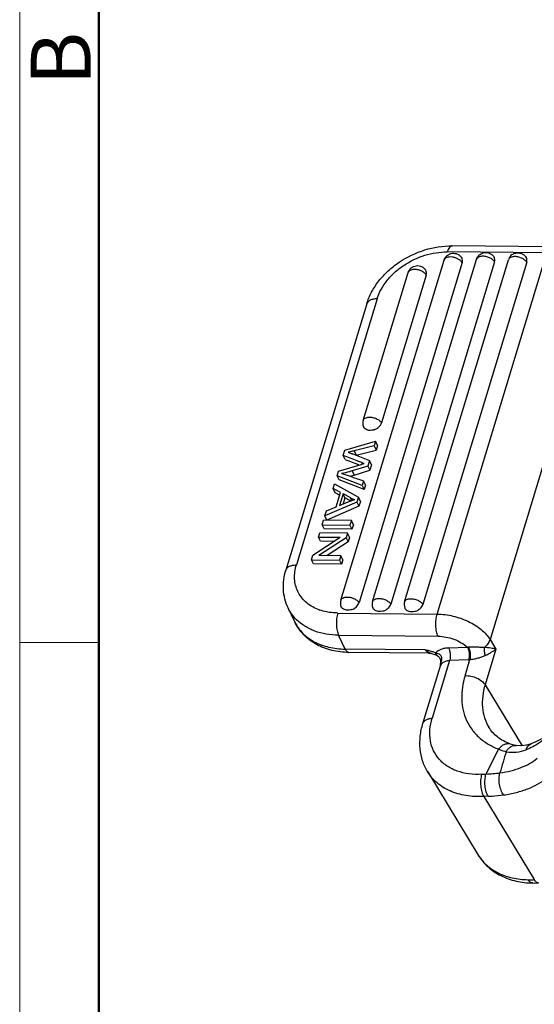
# Model space of a CAD drawing. Units: millimetres. Extents: x 1592 to 2037, y 610 to 925.
# Drawn here: x 1592 to 1626, y 663 to 728 of the extents above; entities that cross this region are included whole.
import ezdxf

# ---------------------------------------------------------------- set-up
doc = ezdxf.new("R2010")
doc.units = ezdxf.units.MM
doc.header["$LTSCALE"] = 65.395
doc.layers.add('1', color=7, linetype='CONTINUOUS')
doc.layers.add('Dim', color=3, linetype='CONTINUOUS', lineweight=15)
doc.layers.add('图框', color=7, linetype='CONTINUOUS', lineweight=20)
doc.styles.add('Romans字体', font='romans.shx', dxfattribs={"width": 0.75})

# ---------------------------------------------------------------- blocks, each defined once
blk = doc.blocks.new('A4图框-NEW')
at = {"layer": '图框', "color": 1, "lineweight": 18}
blk.add_line((833.413, 690.535), (833.413, 480.535), dxfattribs=at)
at = {"layer": '图框', "lineweight": 50}
blk.add_line((836.913, 484.018), (836.913, 675.021), dxfattribs=at)
at = {"layer": '图框', "color": 6}
blk.add_line((836.913, 531.714), (833.413, 531.714), dxfattribs=at)
at = {"layer": '图框', "color": 6, "insert": (833.904, 556.375), "char_height": 2.652, "width": 2.55791, "attachment_point": 1, "rotation": 90, "style": 'Romans字体'}
blk.add_mtext('B', dxfattribs=at)

msp = doc.modelspace()

# ---------------------------------------------------------------- linework, layer by layer
at = {"layer": '1', "color": 7, "linetype": 'Continuous'}
for p, q in [((1627.124, 712.966), (1620.521, 713.032)), ((1613.131, 689.502), (1619.984, 712.08)), ((1615.24, 689.412), (1622.134, 712.127)), ((1617.368, 689.391), (1624.263, 712.106)), ((1619.528, 688.584), (1626.805, 712.561)), ((1626.805, 712.561), (1620.202, 712.627)), ((1621.192, 711.916), (1614.339, 689.338)), ((1623.341, 711.963), (1616.447, 689.248)), ((1625.47, 711.942), (1618.576, 689.226)), ((1621.192, 711.916), (1621.189, 711.92)), ((1614.621, 701.443), (1617.598, 711.253)), ((1618.805, 711.089), (1615.828, 701.279)), ((1630.315, 710.879), (1623.037, 686.901)), ((1615.542, 709.51), (1610.18, 691.842)), ((1614.846, 709.169), (1609.483, 691.502)), ((1613.393, 699.47), (1615.428, 700.055)), ((1615.334, 699.747), (1614.016, 699.412)), ((1615.428, 700.055), (1615.334, 699.747)), ((1615.334, 699.747), (1615.466, 699.47)), ((1615.56, 699.779), (1615.428, 700.055)), ((1615.56, 699.779), (1615.466, 699.47)), ((1613.287, 699.12), (1613.393, 699.47)), ((1613.419, 698.843), (1613.287, 699.12)), ((1613.918, 699.214), (1615.037, 698.768)), ((1614.016, 699.412), (1614.148, 699.135)), ((1614.127, 699.13), (1614.148, 699.135)), ((1614.148, 699.135), (1615.466, 699.47)), ((1612.966, 698.061), (1614.472, 698.512)), ((1614.927, 698.404), (1613.891, 698.088)), ((1614.576, 698.543), (1614.535, 698.629)), ((1615.037, 698.768), (1614.927, 698.404)), ((1614.927, 698.404), (1615.059, 698.128)), ((1615.169, 698.491), (1615.037, 698.768)), ((1615.169, 698.491), (1615.059, 698.128)), ((1612.878, 697.77), (1612.966, 698.061)), ((1613.009, 697.494), (1612.878, 697.77)), ((1614.539, 697.127), (1612.878, 697.77)), ((1613.891, 698.088), (1614.023, 697.811)), ((1614.023, 697.811), (1615.059, 698.128)), ((1612.617, 696.914), (1612.715, 697.233)), ((1612.715, 697.233), (1614.3, 696.34)), ((1614.671, 696.851), (1613.009, 697.494)), ((1614.631, 697.43), (1614.539, 697.127)), ((1614.539, 697.127), (1614.671, 696.851)), ((1614.763, 697.154), (1614.631, 697.43)), ((1614.763, 697.154), (1614.671, 696.851)), ((1612.749, 696.637), (1612.617, 696.914)), ((1613.102, 696.657), (1612.617, 696.914)), ((1613.048, 696.479), (1612.749, 696.637)), ((1612.813, 695.705), (1613.102, 696.657)), ((1613.275, 696.569), (1613.041, 695.797)), ((1613.407, 696.292), (1613.275, 696.569)), ((1613.742, 696.313), (1613.275, 696.569)), ((1613.407, 696.292), (1613.286, 695.894)), ((1613.779, 696.089), (1613.407, 696.292)), ((1613.742, 696.313), (1613.839, 696.111)), ((1614.3, 696.34), (1614.202, 696.015)), ((1614.432, 696.064), (1614.3, 696.34)), ((1614.202, 696.015), (1612.068, 695.102)), ((1612.172, 695.445), (1612.813, 695.705)), ((1614.334, 695.739), (1612.2, 694.826)), ((1613.041, 695.797), (1613.626, 696.029)), ((1614.202, 696.015), (1614.334, 695.739)), ((1614.432, 696.064), (1614.334, 695.739)), ((1612.068, 695.102), (1612.172, 695.445)), ((1612.2, 694.826), (1612.068, 695.102)), ((1611.888, 694.509), (1611.979, 694.81)), ((1612.019, 694.232), (1611.888, 694.509)), ((1611.888, 694.509), (1613.739, 694.49)), ((1613.83, 694.792), (1611.979, 694.81)), ((1613.83, 694.792), (1613.739, 694.49)), ((1613.739, 694.49), (1613.871, 694.214)), ((1613.962, 694.515), (1613.83, 694.792)), ((1613.962, 694.515), (1613.871, 694.214)), ((1611.277, 692.496), (1613.094, 693.677)), ((1611.64, 693.692), (1611.727, 693.981)), ((1611.772, 693.415), (1611.64, 693.692)), ((1611.64, 693.692), (1613.094, 693.677)), ((1613.579, 693.962), (1611.727, 693.981)), ((1613.871, 694.214), (1612.019, 694.232)), ((1613.579, 693.962), (1613.485, 693.653)), ((1613.71, 693.686), (1613.579, 693.962)), ((1613.71, 693.686), (1613.617, 693.376)), ((1613.485, 693.653), (1611.668, 692.472)), ((1612.677, 693.406), (1611.772, 693.415)), ((1613.617, 693.376), (1612.217, 692.466)), ((1613.485, 693.653), (1613.617, 693.376)), ((1611.183, 692.187), (1611.277, 692.496)), ((1613.122, 692.457), (1611.668, 692.472)), ((1613.122, 692.457), (1613.034, 692.168)), ((1613.254, 692.18), (1613.122, 692.457)), ((1611.315, 691.91), (1611.183, 692.187)), ((1611.183, 692.187), (1613.034, 692.168)), ((1613.166, 691.891), (1611.315, 691.91)), ((1613.034, 692.168), (1613.166, 691.891)), ((1613.254, 692.18), (1613.166, 691.891)), ((1614.336, 689.342), (1614.339, 689.338)), ((1610.072, 688.064), (1609.632, 688.986)), ((1612.925, 688.65), (1619.528, 688.584)), ((1613.421, 686.255), (1612.981, 687.177)), ((1612.981, 687.177), (1619.584, 687.11)), ((1623.037, 686.901), (1623.429, 686.258)), ((1618.737, 686.201), (1613.421, 686.255)), ((1619.064, 685.979), (1613.662, 686.033)), ((1619.065, 685.979), (1619.154, 685.966)), ((1619.154, 685.966), (1619.154, 685.966)), ((1619.378, 685.897), (1619.46, 685.866)), ((1620.276, 686.328), (1621.534, 686.39)), ((1623.429, 686.258), (1622.71, 683.892)), ((1620.356, 685.487), (1619.195, 681.662)), ((1619.743, 685.47), (1619.748, 685.365)), ((1619.805, 685.266), (1619.743, 685.148)), ((1621.614, 685.549), (1620.356, 685.487)), ((1621.378, 684.489), (1621.701, 685.556)), ((1618.582, 681.323), (1619.743, 685.148)), ((1619.745, 685.164), (1619.743, 685.148)), ((1622.71, 683.892), (1625.173, 679.84)), ((1624.37, 679.953), (1624.371, 679.953)), ((1625.772, 679.967), (1625.772, 679.967)), ((1623.607, 679.615), (1622.769, 677.954)), ((1624.763, 679.853), (1624.771, 679.852)), ((1618.899, 678.097), (1622.254, 672.579)), ((1622.481, 677.94), (1622.769, 677.954)), ((1622.909, 676.482), (1622.621, 676.468)), ((1622.621, 676.468), (1625.977, 670.947)), ((1625.871, 670.722), (1625.87, 670.722))]:
    msp.add_line(p, q, dxfattribs=at)
for points in [[(1619.154, 685.966), (1619.226, 685.945), (1619.378, 685.897)], [(1619.46, 685.866), (1619.525, 685.833), (1619.608, 685.77), (1619.675, 685.687), (1619.72, 685.586), (1619.743, 685.47)], [(1619.748, 685.365), (1619.748, 685.339), (1619.747, 685.232), (1619.745, 685.164)], [(1624.763, 679.853), (1624.634, 679.875), (1624.464, 679.92), (1624.371, 679.952)], [(1625.775, 679.968), (1625.457, 679.872), (1625.083, 679.83), (1624.771, 679.852)], [(1625.871, 670.723), (1625.974, 670.721), (1626.166, 670.723), (1626.263, 670.726)]]:
    msp.add_lwpolyline(points, dxfattribs=at)
for centre, radius, start, end in [((1624.885, 711.917), 0.65, 125.07348, 163.11638), ((1615.242, 701.254), 0.65, 163.11362, 199.0025), ((1614.462, 697.654), 1.522, 241.76683, 254.60689), ((1613.753, 689.313), 0.65, 163.11362, 199.0025), ((1615.861, 689.223), 0.65, 163.11362, 199.0025), ((1617.99, 689.202), 0.65, 163.11362, 199.0025), ((1612.758, 691.803), 3.128, 247.85922, 250.92484), ((1619.424, 686.919), 0.991, 249.17847, 254.18906), ((1619.266, 685.111), 0.913, 74.63421, 79.38041), ((1621.605, 687.625), 1.237, 266.699, 269.60199), ((1620.86, 685.121), 1.116, 166.38836, 167.51261), ((1621.517, 687.488), 1.941, 272.8409, 275.44121), ((2003.019, 568.237), 394.892, 163.64361, 163.85657), ((1621.471, 698.4), 20.487, 273.63357, 276.24116), ((1625.701, 678.698), 7.756, 269.00521, 272.03569)]:
    msp.add_arc(centre, radius, start, end, dxfattribs=at)
for points, knots in [([(1614.846, 709.169), (1614.928, 709.442), (1615.155, 709.98), (1615.643, 710.72), (1616.265, 711.388), (1617.244, 712.158), (1618.661, 712.839), (1619.908, 713.038), (1620.521, 713.032)], [0, 0, 0, 0, 0.117069, 0.238021, 0.362717, 0.490358, 0.748234, 1, 1, 1, 1]), ([(1615.542, 709.51), (1615.675, 709.946), (1616.032, 710.577), (1616.692, 711.276), (1617.503, 711.908), (1618.672, 712.466), (1619.7, 712.632), (1620.202, 712.627)], [0, 0, 0, 0, 0.230024, 0.354907, 0.484167, 0.746619, 1, 1, 1, 1]), ([(1620.521, 713.032), (1620.49, 713.032), (1620.419, 713.008), (1620.333, 712.921), (1620.258, 712.79), (1620.22, 712.686), (1620.202, 712.627)], [0, 0, 0, 0, 0.172843, 0.388222, 0.664126, 1, 1, 1, 1]), ([(1619.984, 712.08), (1620.002, 712.139), (1620.056, 712.253), (1620.22, 712.439), (1620.517, 712.572), (1620.837, 712.521), (1621.044, 712.384), (1621.125, 712.288), (1621.158, 712.235)], [0, 0, 0, 0, 0.125697, 0.251533, 0.500443, 0.748933, 0.874396, 1, 1, 1, 1]), ([(1621.189, 711.92), (1621.161, 711.967), (1621.08, 712.056), (1620.925, 712.162), (1620.739, 712.241), (1620.541, 712.288), (1620.349, 712.296), (1620.18, 712.265), (1620.049, 712.195), (1619.996, 712.119), (1619.984, 712.08)], [0, 0, 0, 0, 0.117462, 0.25345, 0.400643, 0.549134, 0.68873, 0.811234, 0.913244, 1, 1, 1, 1]), ([(1621.192, 711.916), (1621.208, 711.97), (1621.222, 712.082), (1621.186, 712.19), (1621.158, 712.235)], [0, 0, 0, 0, 0.5162, 1, 1, 1, 1]), ([(1622.134, 712.127), (1622.152, 712.186), (1622.205, 712.3), (1622.37, 712.487), (1622.666, 712.619), (1622.987, 712.568), (1623.194, 712.431), (1623.275, 712.335), (1623.307, 712.283)], [0, 0, 0, 0, 0.125697, 0.251533, 0.500443, 0.748933, 0.874396, 1, 1, 1, 1]), ([(1622.514, 712.337), (1622.468, 712.335), (1622.381, 712.323), (1622.265, 712.281), (1622.178, 712.216), (1622.143, 712.157), (1622.134, 712.127)], [0, 0, 0, 0, 0.302388, 0.5673, 0.795548, 1, 1, 1, 1]), ([(1623.341, 711.963), (1623.307, 712.021), (1623.202, 712.131), (1622.999, 712.249), (1622.763, 712.325), (1622.595, 712.341), (1622.514, 712.337)], [0, 0, 0, 0, 0.216134, 0.470773, 0.741356, 1, 1, 1, 1]), ([(1623.341, 711.963), (1623.358, 712.017), (1623.372, 712.129), (1623.335, 712.238), (1623.307, 712.283)], [0, 0, 0, 0, 0.5162, 1, 1, 1, 1]), ([(1624.643, 712.315), (1624.604, 712.314), (1624.476, 712.299), (1624.341, 712.239), (1624.29, 712.163)], [0, 0, 0, 0, 0.298125, 1, 1, 1, 1]), ([(1624.511, 712.449), (1624.583, 712.499), (1624.749, 712.571), (1625.018, 712.572), (1625.266, 712.466), (1625.39, 712.335), (1625.436, 712.261)], [0, 0, 0, 0, 0.25033, 0.500277, 0.750042, 1, 1, 1, 1]), ([(1625.47, 711.942), (1625.436, 712), (1625.33, 712.109), (1625.128, 712.228), (1624.891, 712.304), (1624.724, 712.319), (1624.643, 712.315)], [0, 0, 0, 0, 0.216134, 0.470773, 0.741356, 1, 1, 1, 1]), ([(1625.47, 711.942), (1625.487, 711.996), (1625.501, 712.108), (1625.464, 712.216), (1625.436, 712.261)], [0, 0, 0, 0, 0.5162, 1, 1, 1, 1]), ([(1617.598, 711.253), (1617.616, 711.313), (1617.67, 711.426), (1617.834, 711.613), (1618.13, 711.746), (1618.451, 711.694), (1618.658, 711.557), (1618.739, 711.461), (1618.771, 711.409)], [0, 0, 0, 0, 0.125697, 0.251533, 0.500443, 0.748933, 0.874396, 1, 1, 1, 1]), ([(1617.978, 711.463), (1617.932, 711.461), (1617.845, 711.449), (1617.729, 711.407), (1617.642, 711.343), (1617.607, 711.283), (1617.598, 711.253)], [0, 0, 0, 0, 0.302388, 0.5673, 0.795548, 1, 1, 1, 1]), ([(1618.805, 711.089), (1618.771, 711.148), (1618.666, 711.257), (1618.463, 711.376), (1618.227, 711.452), (1618.059, 711.467), (1617.978, 711.463)], [0, 0, 0, 0, 0.216134, 0.470773, 0.741356, 1, 1, 1, 1]), ([(1618.805, 711.089), (1618.822, 711.144), (1618.836, 711.256), (1618.8, 711.364), (1618.771, 711.409)], [0, 0, 0, 0, 0.5162, 1, 1, 1, 1]), ([(1615.542, 709.51), (1615.458, 709.511), (1615.3, 709.499), (1615.088, 709.435), (1614.926, 709.326), (1614.862, 709.222), (1614.846, 709.169)], [0, 0, 0, 0, 0.305484, 0.572429, 0.799662, 1, 1, 1, 1]), ([(1614.621, 701.443), (1614.63, 701.473), (1614.664, 701.532), (1614.752, 701.597), (1614.867, 701.639), (1614.954, 701.651), (1615, 701.653)], [0, 0, 0, 0, 0.204452, 0.4327, 0.697612, 1, 1, 1, 1]), ([(1615, 701.653), (1615.081, 701.657), (1615.249, 701.642), (1615.485, 701.566), (1615.688, 701.447), (1615.793, 701.338), (1615.828, 701.279)], [0, 0, 0, 0, 0.258644, 0.529227, 0.783866, 1, 1, 1, 1]), ([(1615.073, 700.774), (1615.022, 700.775), (1614.923, 700.786), (1614.789, 700.84), (1614.685, 700.926), (1614.642, 701.003), (1614.628, 701.043)], [0, 0, 0, 0, 0.278053, 0.534198, 0.771619, 1, 1, 1, 1]), ([(1615.351, 700.823), (1615.463, 700.863), (1615.662, 700.982), (1615.797, 701.177), (1615.828, 701.279)], [0, 0, 0, 0, 0.525669, 1, 1, 1, 1]), ([(1615.351, 700.823), (1615.328, 700.815), (1615.238, 700.786), (1615.143, 700.773), (1615.073, 700.774)], [0, 0, 0, 0, 0.256788, 1, 1, 1, 1]), ([(1614.535, 698.629), (1614.432, 698.67), (1614.016, 698.835), (1613.599, 698.997), (1613.287, 699.12)], [0, 0, 0, 0, 0.249609, 1, 1, 1, 1]), ([(1614.016, 699.412), (1613.981, 699.403), (1613.846, 699.37), (1613.71, 699.339), (1613.608, 699.32)], [0, 0, 0, 0, 0.255072, 1, 1, 1, 1]), ([(1613.608, 699.32), (1613.679, 699.296), (1613.771, 699.265), (1613.874, 699.23), (1613.907, 699.218), (1613.918, 699.214)], [0, 0, 0, 0, 0.683235, 0.887475, 1, 1, 1, 1]), ([(1614.472, 698.512), (1614.493, 698.518), (1614.563, 698.539), (1614.634, 698.56), (1614.685, 698.575)], [0, 0, 0, 0, 0.292512, 1, 1, 1, 1]), ([(1614.685, 698.575), (1614.671, 698.579), (1614.621, 698.596), (1614.571, 698.614), (1614.535, 698.629)], [0, 0, 0, 0, 0.274778, 1, 1, 1, 1]), ([(1613.891, 698.088), (1613.828, 698.068), (1613.595, 698), (1613.357, 697.945), (1613.182, 697.917)], [0, 0, 0, 0, 0.26993, 1, 1, 1, 1]), ([(1613.182, 697.917), (1613.21, 697.909), (1613.334, 697.873), (1613.456, 697.832), (1613.55, 697.799)], [0, 0, 0, 0, 0.225869, 1, 1, 1, 1]), ([(1613.55, 697.799), (1613.64, 697.768), (1614, 697.643), (1614.361, 697.523), (1614.631, 697.43)], [0, 0, 0, 0, 0.249657, 1, 1, 1, 1]), ([(1613.744, 697.732), (1613.766, 697.738), (1613.86, 697.763), (1613.953, 697.79), (1614.023, 697.811)], [0, 0, 0, 0, 0.243032, 1, 1, 1, 1]), ([(1613.626, 696.029), (1613.706, 696.061), (1613.849, 696.116), (1613.994, 696.167), (1614.058, 696.187)], [0, 0, 0, 0, 0.561647, 1, 1, 1, 1]), ([(1609.483, 691.502), (1609.499, 691.555), (1609.563, 691.659), (1609.725, 691.767), (1609.938, 691.832), (1610.096, 691.843), (1610.18, 691.842)], [0, 0, 0, 0, 0.200338, 0.427571, 0.694516, 1, 1, 1, 1]), ([(1611.58, 688.905), (1611.294, 689.021), (1610.893, 689.261), (1610.486, 689.704), (1610.258, 690.078), (1610.111, 690.49), (1610.024, 691.085), (1610.09, 691.547), (1610.18, 691.842)], [0, 0, 0, 0, 0.257385, 0.379765, 0.499969, 0.62018, 0.74256, 1, 1, 1, 1]), ([(1609.632, 688.986), (1609.541, 689.176), (1609.396, 689.579), (1609.301, 690.215), (1609.326, 690.865), (1609.419, 691.292), (1609.483, 691.502)], [0, 0, 0, 0, 0.246142, 0.493812, 0.744578, 1, 1, 1, 1]), ([(1613.131, 689.502), (1613.143, 689.54), (1613.196, 689.617), (1613.327, 689.686), (1613.496, 689.718), (1613.688, 689.709), (1613.886, 689.663), (1614.072, 689.584), (1614.227, 689.478), (1614.308, 689.389), (1614.336, 689.342)], [0, 0, 0, 0, 0.086756, 0.188766, 0.31127, 0.450866, 0.599357, 0.74655, 0.882538, 1, 1, 1, 1]), ([(1613.584, 688.833), (1613.532, 688.833), (1613.434, 688.845), (1613.3, 688.898), (1613.196, 688.985), (1613.153, 689.062), (1613.139, 689.101)], [0, 0, 0, 0, 0.278053, 0.534198, 0.771619, 1, 1, 1, 1]), ([(1613.862, 688.881), (1613.973, 688.922), (1614.173, 689.041), (1614.308, 689.235), (1614.339, 689.338)], [0, 0, 0, 0, 0.525669, 1, 1, 1, 1]), ([(1615.24, 689.412), (1615.249, 689.442), (1615.283, 689.501), (1615.371, 689.566), (1615.486, 689.608), (1615.573, 689.619), (1615.619, 689.622)], [0, 0, 0, 0, 0.204452, 0.4327, 0.697612, 1, 1, 1, 1]), ([(1615.619, 689.622), (1615.7, 689.626), (1615.868, 689.61), (1616.104, 689.534), (1616.307, 689.416), (1616.412, 689.306), (1616.447, 689.248)], [0, 0, 0, 0, 0.258644, 0.529227, 0.783866, 1, 1, 1, 1]), ([(1615.97, 688.792), (1616.081, 688.832), (1616.281, 688.951), (1616.416, 689.145), (1616.447, 689.248)], [0, 0, 0, 0, 0.525669, 1, 1, 1, 1]), ([(1617.368, 689.391), (1617.378, 689.42), (1617.412, 689.48), (1617.5, 689.545), (1617.615, 689.587), (1617.702, 689.598), (1617.748, 689.6)], [0, 0, 0, 0, 0.204452, 0.4327, 0.697612, 1, 1, 1, 1]), ([(1617.748, 689.6), (1617.829, 689.604), (1617.997, 689.589), (1618.233, 689.513), (1618.436, 689.394), (1618.541, 689.285), (1618.576, 689.226)], [0, 0, 0, 0, 0.258644, 0.529227, 0.783866, 1, 1, 1, 1]), ([(1618.099, 688.77), (1618.21, 688.81), (1618.41, 688.929), (1618.545, 689.124), (1618.576, 689.226)], [0, 0, 0, 0, 0.525669, 1, 1, 1, 1]), ([(1610.192, 688.203), (1610.077, 688.317), (1609.866, 688.563), (1609.701, 688.841), (1609.632, 688.986)], [0, 0, 0, 0, 0.503508, 1, 1, 1, 1]), ([(1612.925, 688.65), (1612.82, 688.651), (1612.418, 688.67), (1612.018, 688.749), (1611.736, 688.846)], [0, 0, 0, 0, 0.259617, 1, 1, 1, 1]), ([(1612.925, 688.65), (1612.889, 688.531), (1612.841, 688.273), (1612.827, 687.881), (1612.868, 687.507), (1612.935, 687.275), (1612.981, 687.177)], [0, 0, 0, 0, 0.249, 0.521736, 0.78293, 1, 1, 1, 1]), ([(1613.862, 688.881), (1613.839, 688.873), (1613.749, 688.845), (1613.654, 688.832), (1613.584, 688.833)], [0, 0, 0, 0, 0.256788, 1, 1, 1, 1]), ([(1615.692, 688.743), (1615.641, 688.743), (1615.542, 688.755), (1615.408, 688.808), (1615.304, 688.895), (1615.261, 688.972), (1615.247, 689.011)], [0, 0, 0, 0, 0.278053, 0.534198, 0.771619, 1, 1, 1, 1]), ([(1615.97, 688.792), (1615.947, 688.783), (1615.857, 688.755), (1615.762, 688.742), (1615.692, 688.743)], [0, 0, 0, 0, 0.256788, 1, 1, 1, 1]), ([(1617.821, 688.721), (1617.769, 688.722), (1617.671, 688.734), (1617.537, 688.787), (1617.433, 688.874), (1617.389, 688.95), (1617.376, 688.99)], [0, 0, 0, 0, 0.278053, 0.534198, 0.771619, 1, 1, 1, 1]), ([(1618.099, 688.77), (1618.076, 688.762), (1617.986, 688.734), (1617.891, 688.721), (1617.821, 688.721)], [0, 0, 0, 0, 0.256788, 1, 1, 1, 1]), ([(1619.584, 687.11), (1619.537, 687.208), (1619.471, 687.441), (1619.43, 687.815), (1619.444, 688.207), (1619.491, 688.465), (1619.528, 688.584)], [0, 0, 0, 0, 0.21707, 0.478264, 0.751, 1, 1, 1, 1]), ([(1619.528, 688.584), (1619.88, 688.58), (1620.594, 688.484), (1621.439, 688.188), (1622.055, 687.851), (1622.456, 687.564), (1622.788, 687.251), (1622.966, 687.019), (1623.037, 686.901)], [0, 0, 0, 0, 0.262243, 0.531578, 0.661359, 0.783989, 0.897318, 1, 1, 1, 1]), ([(1613.662, 686.033), (1613.282, 686.037), (1612.534, 686.123), (1611.495, 686.516), (1610.631, 687.165), (1610.221, 687.75), (1610.072, 688.064)], [0, 0, 0, 0, 0.26321, 0.515633, 0.759899, 1, 1, 1, 1]), ([(1610.072, 688.064), (1610.203, 687.79), (1610.57, 687.271), (1611.36, 686.694), (1612.338, 686.337), (1613.052, 686.258), (1613.421, 686.255)], [0, 0, 0, 0, 0.227788, 0.46646, 0.723174, 1, 1, 1, 1]), ([(1612.981, 687.177), (1612.707, 687.179), (1612.171, 687.225), (1611.412, 687.423), (1610.741, 687.743), (1610.358, 688.039), (1610.192, 688.203)], [0, 0, 0, 0, 0.270758, 0.527368, 0.769774, 1, 1, 1, 1]), ([(1619.584, 687.11), (1619.761, 687.109), (1620.121, 687.07), (1620.642, 686.924), (1621.124, 686.701), (1621.41, 686.501), (1621.534, 686.39)], [0, 0, 0, 0, 0.250383, 0.510115, 0.764565, 1, 1, 1, 1]), ([(1623.037, 686.901), (1623.022, 686.852), (1622.939, 686.648), (1622.791, 686.473), (1622.662, 686.364)], [0, 0, 0, 0, 0.232678, 1, 1, 1, 1]), ([(1613.421, 686.255), (1613.437, 686.222), (1613.469, 686.163), (1613.528, 686.091), (1613.592, 686.045), (1613.64, 686.033), (1613.662, 686.033)], [0, 0, 0, 0, 0.317111, 0.583838, 0.805726, 1, 1, 1, 1]), ([(1619.072, 685.993), (1619.012, 686.016), (1618.893, 686.076), (1618.788, 686.156), (1618.737, 686.201)], [0, 0, 0, 0, 0.484572, 1, 1, 1, 1]), ([(1618.737, 686.201), (1618.76, 686.168), (1618.808, 686.108), (1618.89, 686.036), (1618.976, 685.99), (1619.036, 685.979), (1619.065, 685.979)], [0, 0, 0, 0, 0.297294, 0.559553, 0.790309, 1, 1, 1, 1]), ([(1619.434, 686.008), (1619.377, 686.028), (1619.233, 686.073), (1619, 686.137), (1618.825, 686.18), (1618.737, 686.201)], [0, 0, 0, 0, 0.250302, 0.625515, 1, 1, 1, 1]), ([(1619.387, 685.906), (1619.386, 685.904), (1619.384, 685.9), (1619.38, 685.897), (1619.378, 685.897)], [0, 0, 0, 0, 0.693552, 1, 1, 1, 1]), ([(1619.434, 686.008), (1619.425, 685.987), (1619.41, 685.952), (1619.395, 685.918), (1619.387, 685.906)], [0, 0, 0, 0, 0.626503, 1, 1, 1, 1]), ([(1620.276, 686.328), (1620.187, 686.324), (1620.018, 686.305), (1619.722, 686.225), (1619.525, 686.11), (1619.434, 686.008)], [0, 0, 0, 0, 0.28955, 0.553687, 1, 1, 1, 1]), ([(1619.508, 685.991), (1619.5, 685.974), (1619.49, 685.949), (1619.478, 685.918), (1619.471, 685.9), (1619.466, 685.886), (1619.462, 685.875), (1619.461, 685.87), (1619.46, 685.866), (1619.46, 685.866)], [0, 0, 0, 0, 0.427632, 0.59955, 0.741636, 0.853085, 0.933393, 0.982158, 1, 1, 1, 1]), ([(1619.508, 685.991), (1619.558, 685.979), (1619.632, 685.951), (1619.717, 685.888), (1619.769, 685.827), (1619.806, 685.755), (1619.827, 685.652), (1619.816, 685.573), (1619.808, 685.523)], [0, 0, 0, 0, 0.247841, 0.373111, 0.500053, 0.628172, 0.755587, 1, 1, 1, 1]), ([(1620.276, 686.328), (1620.309, 686.274), (1620.36, 686.142), (1620.399, 685.928), (1620.401, 685.703), (1620.377, 685.555), (1620.356, 685.487)], [0, 0, 0, 0, 0.22229, 0.483725, 0.753857, 1, 1, 1, 1]), ([(1621.534, 686.39), (1621.567, 686.336), (1621.618, 686.204), (1621.656, 685.99), (1621.659, 685.765), (1621.634, 685.617), (1621.614, 685.549)], [0, 0, 0, 0, 0.22229, 0.483725, 0.753857, 1, 1, 1, 1]), ([(1621.596, 686.388), (1621.629, 686.333), (1621.68, 686.203), (1621.724, 685.99), (1621.734, 685.769), (1621.718, 685.623), (1621.701, 685.556)], [0, 0, 0, 0, 0.224956, 0.487792, 0.757117, 1, 1, 1, 1]), ([(1622.662, 686.364), (1622.582, 686.364), (1622.414, 686.368), (1622.059, 686.381), (1621.783, 686.387), (1621.596, 686.388)], [0, 0, 0, 0, 0.224941, 0.473277, 1, 1, 1, 1]), ([(1621.701, 685.556), (1621.793, 685.566), (1621.975, 685.598), (1622.239, 685.661), (1622.486, 685.737), (1622.64, 685.798), (1622.713, 685.829)], [0, 0, 0, 0, 0.262041, 0.526941, 0.774443, 1, 1, 1, 1]), ([(1622.662, 686.364), (1622.646, 686.277), (1622.641, 686.093), (1622.681, 685.915), (1622.713, 685.829)], [0, 0, 0, 0, 0.490933, 1, 1, 1, 1]), ([(1623.429, 686.258), (1623.319, 686.281), (1623.064, 686.323), (1622.807, 686.351), (1622.662, 686.364)], [0, 0, 0, 0, 0.435325, 1, 1, 1, 1]), ([(1622.713, 685.829), (1622.787, 685.862), (1622.926, 685.928), (1623.118, 686.036), (1623.284, 686.144), (1623.384, 686.219), (1623.429, 686.258)], [0, 0, 0, 0, 0.28994, 0.551955, 0.787999, 1, 1, 1, 1]), ([(1619.775, 685.384), (1619.768, 685.381), (1619.758, 685.378), (1619.748, 685.369), (1619.748, 685.365)], [0, 0, 0, 0, 0.657957, 1, 1, 1, 1]), ([(1619.808, 685.523), (1619.806, 685.511), (1619.795, 685.464), (1619.783, 685.418), (1619.775, 685.384)], [0, 0, 0, 0, 0.260291, 1, 1, 1, 1]), ([(1620.356, 685.487), (1620.297, 685.484), (1620.1, 685.462), (1619.894, 685.377), (1619.805, 685.266)], [0, 0, 0, 0, 0.294411, 1, 1, 1, 1]), ([(1621.378, 684.489), (1621.225, 683.985), (1621.103, 683.203), (1621.23, 682.195), (1621.461, 681.508), (1621.825, 680.891), (1622.313, 680.358), (1622.913, 679.921), (1623.368, 679.705), (1623.607, 679.615)], [0, 0, 0, 0, 0.265443, 0.389383, 0.50946, 0.628064, 0.747801, 0.871137, 1, 1, 1, 1]), ([(1621.378, 684.489), (1621.508, 684.495), (1621.777, 684.471), (1622.157, 684.35), (1622.483, 684.16), (1622.653, 683.985), (1622.71, 683.892)], [0, 0, 0, 0, 0.258179, 0.528411, 0.783155, 1, 1, 1, 1]), ([(1622.71, 683.892), (1622.634, 683.641), (1622.526, 683.14), (1622.51, 682.391), (1622.647, 681.688), (1622.841, 681.26), (1622.96, 681.064)], [0, 0, 0, 0, 0.26912, 0.522862, 0.764699, 1, 1, 1, 1]), ([(1618.899, 678.097), (1618.759, 678.328), (1618.53, 678.829), (1618.366, 679.643), (1618.379, 680.489), (1618.498, 681.048), (1618.582, 681.323)], [0, 0, 0, 0, 0.243644, 0.489819, 0.741124, 1, 1, 1, 1]), ([(1618.582, 681.323), (1618.596, 681.371), (1618.652, 681.467), (1618.793, 681.572), (1618.98, 681.64), (1619.12, 681.658), (1619.195, 681.662)], [0, 0, 0, 0, 0.204478, 0.432736, 0.697599, 1, 1, 1, 1]), ([(1622.481, 677.94), (1622.197, 677.926), (1621.645, 677.943), (1620.864, 678.122), (1620.186, 678.448), (1619.641, 678.912), (1619.254, 679.497), (1619.045, 680.176), (1619.02, 680.916), (1619.119, 681.413), (1619.195, 681.662)], [0, 0, 0, 0, 0.142752, 0.275785, 0.399767, 0.51704, 0.631444, 0.747545, 0.869472, 1, 1, 1, 1]), ([(1624.37, 679.953), (1624.07, 680.067), (1623.649, 680.293), (1623.205, 680.712), (1623.033, 680.944), (1622.96, 681.064)], [0, 0, 0, 0, 0.528327, 0.768554, 1, 1, 1, 1]), ([(1623.607, 679.615), (1623.657, 679.679), (1623.767, 679.798), (1623.961, 679.929), (1624.171, 679.993), (1624.31, 679.975), (1624.37, 679.953)], [0, 0, 0, 0, 0.276353, 0.542329, 0.783484, 1, 1, 1, 1]), ([(1626.523, 680.184), (1626.447, 680.122), (1626.112, 679.873), (1625.736, 679.684), (1625.439, 679.568)], [0, 0, 0, 0, 0.236016, 1, 1, 1, 1]), ([(1625.439, 679.568), (1625.466, 679.658), (1625.528, 679.786), (1625.658, 679.91), (1625.733, 679.952), (1625.772, 679.967)], [0, 0, 0, 0, 0.527605, 0.767731, 1, 1, 1, 1]), ([(1626.454, 680.307), (1626.404, 680.275), (1626.186, 680.145), (1625.954, 680.038), (1625.773, 679.967)], [0, 0, 0, 0, 0.23357, 1, 1, 1, 1]), ([(1623.607, 679.615), (1623.648, 679.596), (1623.811, 679.527), (1623.981, 679.473), (1624.109, 679.443)], [0, 0, 0, 0, 0.257429, 1, 1, 1, 1]), ([(1624.109, 679.443), (1624.148, 679.51), (1624.234, 679.632), (1624.397, 679.772), (1624.577, 679.854), (1624.703, 679.861), (1624.763, 679.853)], [0, 0, 0, 0, 0.285919, 0.5454, 0.780436, 1, 1, 1, 1]), ([(1624.109, 679.443), (1624.33, 679.403), (1624.786, 679.381), (1625.229, 679.488), (1625.439, 679.568)], [0, 0, 0, 0, 0.499731, 1, 1, 1, 1]), ([(1623.698, 678.034), (1623.944, 678.069), (1624.416, 678.16), (1625.267, 678.428), (1625.845, 678.74), (1626.164, 679.001)], [0, 0, 0, 0, 0.278128, 0.537819, 1, 1, 1, 1]), ([(1622.621, 676.468), (1622.225, 676.448), (1621.46, 676.482), (1620.392, 676.78), (1619.505, 677.315), (1619.066, 677.823), (1618.899, 678.097)], [0, 0, 0, 0, 0.279053, 0.536019, 0.77373, 1, 1, 1, 1]), ([(1623.942, 676.572), (1623.871, 676.664), (1623.753, 676.889), (1623.654, 677.263), (1623.627, 677.657), (1623.663, 677.916), (1623.698, 678.034)], [0, 0, 0, 0, 0.229283, 0.491169, 0.757876, 1, 1, 1, 1]), ([(1622.481, 677.94), (1622.445, 677.821), (1622.402, 677.562), (1622.406, 677.169), (1622.473, 676.794), (1622.562, 676.564), (1622.621, 676.468)], [0, 0, 0, 0, 0.246133, 0.516277, 0.777719, 1, 1, 1, 1]), ([(1622.909, 676.482), (1622.854, 676.574), (1622.763, 676.803), (1622.694, 677.184), (1622.691, 677.582), (1622.735, 677.841), (1622.769, 677.954)], [0, 0, 0, 0, 0.212465, 0.483728, 0.764393, 1, 1, 1, 1]), ([(1623.942, 676.572), (1624.226, 676.612), (1624.771, 676.717), (1625.754, 677.025), (1626.423, 677.385), (1626.791, 677.686)], [0, 0, 0, 0, 0.278192, 0.537911, 1, 1, 1, 1]), ([(1622.909, 676.482), (1622.997, 676.486), (1623.342, 676.507), (1623.686, 676.539), (1623.942, 676.572)], [0, 0, 0, 0, 0.254026, 1, 1, 1, 1]), ([(1622.254, 672.579), (1622.43, 672.289), (1622.875, 671.754), (1623.748, 671.168), (1624.77, 670.811), (1625.499, 670.729), (1625.87, 670.722)], [0, 0, 0, 0, 0.240259, 0.484519, 0.736703, 1, 1, 1, 1]), ([(1622.254, 672.579), (1622.406, 672.328), (1622.799, 671.86), (1623.584, 671.344), (1624.529, 671.024), (1625.213, 670.949), (1625.567, 670.943)], [0, 0, 0, 0, 0.229028, 0.467905, 0.723792, 1, 1, 1, 1]), ([(1625.87, 670.723), (1625.841, 670.723), (1625.781, 670.736), (1625.698, 670.783), (1625.626, 670.855), (1625.586, 670.912), (1625.567, 670.943)], [0, 0, 0, 0, 0.225049, 0.462933, 0.721694, 1, 1, 1, 1]), ([(1626.263, 670.726), (1626.236, 670.725), (1626.179, 670.735), (1626.102, 670.783), (1626.034, 670.856), (1625.995, 670.915), (1625.977, 670.947)], [0, 0, 0, 0, 0.212928, 0.44596, 0.709319, 1, 1, 1, 1])]:
    msp.add_open_spline(points, degree=3, knots=knots, dxfattribs=at)
for points in [[(1624.29, 712.163), (1624.279, 712.145), (1624.269, 712.126), (1624.263, 712.106)], [(1613.419, 698.843), (1613.731, 698.721), (1614.043, 698.6), (1614.354, 698.477)], [(1619.745, 685.164), (1619.747, 685.231), (1619.756, 685.297), (1619.77, 685.362)]]:
    msp.add_open_spline(points, degree=3, dxfattribs=at)

# ---------------------------------------------------------------- block references
at = {"layer": 'Dim', "xscale": 1.5, "yscale": 1.5, "zscale": 1.5}
msp.add_blockref('A4图框-NEW', (341.688, -110.884), dxfattribs=at)

doc.saveas('drawing.dxf')
